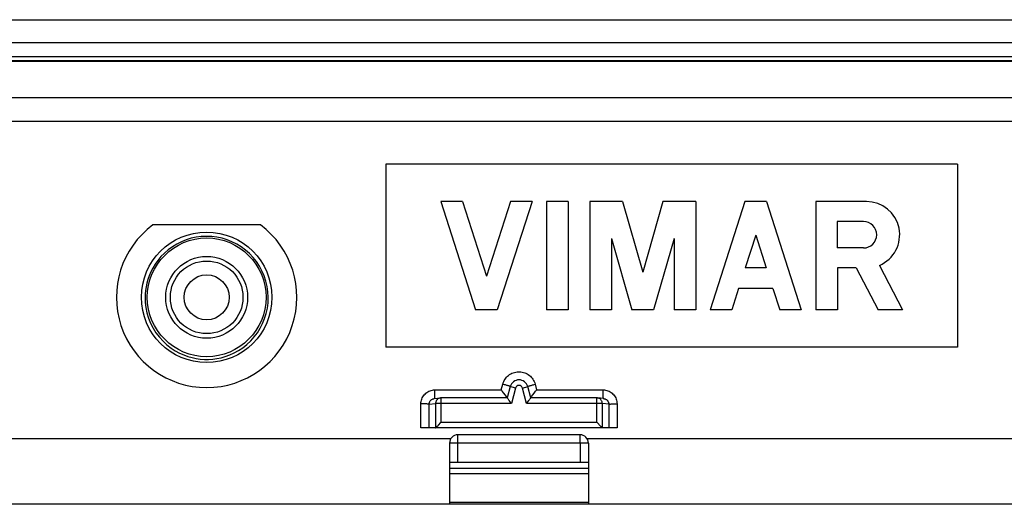
# Model space of a CAD drawing. Units: millimetres. Extents: x -103 to 103, y -40 to 40.
# Drawn here: x -40 to -5, y 23 to 40 of the extents above; entities that cross this region are included whole.
import ezdxf

# ---------------------------------------------------------------- set-up
doc = ezdxf.new("R2010")
doc.units = ezdxf.units.MM
doc.header["$LTSCALE"] = 16.335
doc.layers.get('0').update_dxf_attribs({"linetype": 'CONTINUOUS'})
for name, color, linetype in [('ASSI', 7, 'CONTINUOUS'), ('DRAFT', 7, 'CONTINUOUS'), ('RACCORDO', 7, 'CONTINUOUS')]:
    doc.layers.add(name, color=color, linetype=linetype)

msp = doc.modelspace()

# ---------------------------------------------------------------- linework, layer by layer
at = {"color": 7, "linetype": 'CONTINUOUS'}
for p, q in [((-100.1, 40), (100.1, 40)), ((-27.3, 34.8), (-27.3, 28.2)), ((-6.7, 34.8), (-27.3, 34.8)), ((-6.7, 34.8), (-6.7, 28.2)), ((-25.313, 33.45), (-24.06, 29.55)), ((-24.533, 33.45), (-25.313, 33.45)), ((-24.533, 33.45), (-23.67, 30.765)), ((-22.808, 33.45), (-23.67, 30.765)), ((-22.028, 33.45), (-23.28, 29.55)), ((-22.028, 33.45), (-22.808, 33.45)), ((-21.508, 33.45), (-21.508, 29.55)), ((-20.728, 33.45), (-21.508, 33.45)), ((-20.728, 33.45), (-20.728, 29.55)), ((-19.948, 33.45), (-19.948, 29.55)), ((-18.769, 33.45), (-19.948, 33.45)), ((-18.769, 33.45), (-18.041, 30.91)), ((-17.312, 33.45), (-18.041, 30.91)), ((-16.133, 33.45), (-17.312, 33.45)), ((-16.133, 33.45), (-16.133, 29.55)), ((-14.361, 33.45), (-15.613, 29.55)), ((-13.581, 33.45), (-14.361, 33.45)), ((-13.581, 33.45), (-12.329, 29.55)), ((-11.809, 33.45), (-11.809, 29.55)), ((-9.982, 33.45), (-11.809, 33.45)), ((-11.039, 32.729), (-11.039, 31.779)), ((-10.09, 32.729), (-11.039, 32.729)), ((-19.168, 32.122), (-19.168, 29.55)), ((-19.168, 32.122), (-18.431, 29.55)), ((-16.913, 32.122), (-17.651, 29.55)), ((-16.913, 32.122), (-16.913, 29.55)), ((-13.971, 32.235), (-14.349, 31.058)), ((-13.971, 32.235), (-13.593, 31.058)), ((-10.09, 31.779), (-11.039, 31.779)), ((-13.593, 31.058), (-14.349, 31.058)), ((-11.028, 31.058), (-11.029, 29.55)), ((-10.348, 31.058), (-11.028, 31.058)), ((-10.348, 31.058), (-9.566, 29.55)), ((-9.518, 31.152), (-8.687, 29.55)), ((-14.587, 30.317), (-14.833, 29.55)), ((-13.355, 30.317), (-14.587, 30.317)), ((-13.355, 30.317), (-13.109, 29.55)), ((-23.28, 29.55), (-24.06, 29.55)), ((-20.728, 29.55), (-21.508, 29.55)), ((-19.168, 29.55), (-19.948, 29.55)), ((-17.651, 29.55), (-18.431, 29.55)), ((-16.133, 29.55), (-16.913, 29.55)), ((-14.833, 29.55), (-15.613, 29.55)), ((-12.329, 29.55), (-13.109, 29.55)), ((-11.029, 29.55), (-11.809, 29.55)), ((-8.687, 29.55), (-9.566, 29.55)), ((-6.7, 28.2), (-27.3, 28.2)), ((-20, 24.045), (-25, 24.045)), ((-78.638, 22.564), (78.638, 22.564)), ((-25, 22.545), (-42.5, 22.545)), ((-20, 22.615), (-25, 22.615)), ((-25, 22.545), (-25, 22.564)), ((-20, 22.564), (-20, 22.545)), ((-2.5, 22.545), (-20, 22.545))]:
    msp.add_line(p, q, dxfattribs=at)
at = {"color": 250, "linetype": 'CONTINUOUS'}
for p, q in [((-24.7, 24.045), (-24.7, 24.75)), ((-20.3, 24.75), (-20.3, 24.045))]:
    msp.add_line(p, q, dxfattribs=at)
at = {"color": 7, "linetype": 'CONTINUOUS'}
for centre, radius, start in [((-9.982, 32.254), 1.196, 292.8429), ((-10.09, 32.254), 0.475, 270)]:
    msp.add_arc(centre, radius, start, 90, dxfattribs=at)
at = {"layer": 'ASSI', "color": 7, "linetype": 'CONTINUOUS'}
msp.add_line((-31.813, 32.61), (-35.687, 32.61), dxfattribs=at)
msp.add_arc((-33.75, 30), 3.25, 126.5877, 53.4123, dxfattribs=at)
at = {"layer": 'DRAFT', "color": 7, "linetype": 'CONTINUOUS'}
msp.add_circle((-33.75, 30), 2.35, dxfattribs=at)
at = {"layer": 'RACCORDO', "color": 250, "linetype": 'CONTINUOUS'}
for p, q in [((-100.1, 39.173), (-1.685, 39.173)), ((-100.1, 38.673), (-1.793, 38.673)), ((-1.388, 38.517), (-92.626, 38.517)), ((-82.145, 36.343), (82.145, 36.343)), ((-31.531, 30), (-31.542, 30.199)), ((-35.969, 30), (-35.963, 29.815)), ((-31.538, 29.803), (-31.531, 30)), ((-25.532, 26.353), (-25.532, 26.665)), ((-25.532, 26.665), (-23.136, 26.665)), ((-23.136, 26.665), (-23.082, 26.871)), ((-22.623, 26.733), (-22.816, 26.785)), ((-22.623, 26.733), (-22.772, 26.177)), ((-22.377, 26.733), (-22.184, 26.785)), ((-22.228, 26.177), (-22.377, 26.733)), ((-21.918, 26.871), (-21.864, 26.665)), ((-21.864, 26.665), (-19.468, 26.665)), ((-19.468, 26.353), (-19.468, 26.665)), ((-25.365, 26.368), (-25.385, 26.36)), ((-25.303, 25.5), (-25.303, 26.376)), ((-19.697, 25.5), (-19.697, 26.376)), ((-26.035, 25.3), (-26.034, 26.161)), ((-25.973, 26.161), (-26.034, 26.161)), ((-25.915, 26.16), (-25.973, 26.161)), ((-25.735, 25.3), (-25.734, 26.152)), ((-25.734, 26.152), (-25.503, 26.177)), ((-25.503, 26.177), (-25.503, 25.3)), ((-22.772, 26.177), (-25.503, 26.177)), ((-19.497, 26.177), (-22.228, 26.177)), ((-19.497, 25.3), (-19.497, 26.177)), ((-19.266, 26.152), (-19.497, 26.177)), ((-19.266, 26.152), (-19.265, 25.3)), ((-19.138, 26.159), (-19.085, 26.16)), ((-19.085, 26.16), (-19.027, 26.161)), ((-19.027, 26.161), (-18.966, 26.161)), ((-18.966, 26.161), (-18.965, 25.3)), ((-25.303, 25.5), (-19.697, 25.5)), ((-24.96, 24.9), (-42.54, 24.9)), ((-24.7, 24.75), (-24.7, 25.05)), ((-20.3, 24.75), (-20.3, 25.05)), ((-2.46, 24.9), (-20.04, 24.9)), ((-20, 24.75), (-25, 24.75)), ((-25, 23.849), (-20, 23.849)), ((-25, 23.649), (-20, 23.649))]:
    msp.add_line(p, q, dxfattribs=at)
at = {"layer": 'RACCORDO', "color": 7, "linetype": 'CONTINUOUS'}
for p, q in [((-99.904, 38.507), (-2.137, 38.507)), ((-99, 37.2), (99, 37.2)), ((-22.816, 26.785), (-22.925, 26.377)), ((-22.075, 26.377), (-22.184, 26.785)), ((-21.952, 26.549), (-21.899, 26.619)), ((-25.554, 26.351), (-25.325, 26.376)), ((-25.554, 26.351), (-25.55, 26.351)), ((-25.303, 26.377), (-25.32, 26.377)), ((-22.925, 26.377), (-25.303, 26.377)), ((-22.998, 26.482), (-23.048, 26.549)), ((-22.955, 26.424), (-22.998, 26.482)), ((-22.853, 26.283), (-22.864, 26.297)), ((-22.784, 26.193), (-22.853, 26.283)), ((-22.216, 26.193), (-22.147, 26.283)), ((-22.147, 26.283), (-22.136, 26.297)), ((-22.076, 26.381), (-22.057, 26.407)), ((-19.697, 26.377), (-22.075, 26.377)), ((-22.002, 26.482), (-21.952, 26.549)), ((-19.675, 26.376), (-19.697, 26.377)), ((-19.446, 26.351), (-19.675, 26.376)), ((-22.772, 26.177), (-22.784, 26.193)), ((-22.228, 26.177), (-22.216, 26.193)), ((-18.965, 25.3), (-26.035, 25.3)), ((-25.416, 25.388), (-25.402, 25.401)), ((-25.402, 25.401), (-25.318, 25.486)), ((-25.318, 25.486), (-25.303, 25.5)), ((-19.682, 25.486), (-19.697, 25.5)), ((-19.559, 25.363), (-19.682, 25.486)), ((-20.3, 25.05), (-24.7, 25.05)), ((-25, 24.75), (-25, 22.564)), ((-20, 24.75), (-20, 22.564))]:
    msp.add_line(p, q, dxfattribs=at)
at = {"layer": 'RACCORDO', "color": 250, "linetype": 'CONTINUOUS'}
for points in [[(-31.542, 30.199), (-31.57, 30.395), (-31.616, 30.587), (-31.678, 30.774), (-31.757, 30.954), (-31.85, 31.125), (-31.957, 31.286), (-32.077, 31.436), (-32.21, 31.575), (-32.353, 31.702), (-32.507, 31.815), (-32.669, 31.915), (-32.839, 32.001), (-33.016, 32.071), (-33.197, 32.126), (-33.382, 32.165), (-33.568, 32.189), (-33.755, 32.196), (-33.942, 32.188), (-34.126, 32.164), (-34.307, 32.125), (-34.485, 32.071), (-34.657, 32.003), (-34.823, 31.92), (-34.981, 31.824), (-35.131, 31.715), (-35.269, 31.595), (-35.395, 31.467), (-35.509, 31.332), (-35.607, 31.193), (-35.691, 31.054), (-35.762, 30.915), (-35.821, 30.776), (-35.869, 30.639), (-35.906, 30.505), (-35.934, 30.373), (-35.953, 30.245)], [(-35.953, 30.245), (-35.965, 30.12), (-35.969, 30)], [(-35.963, 29.815), (-35.941, 29.628), (-35.902, 29.441), (-35.846, 29.253), (-35.772, 29.068), (-35.682, 28.89), (-35.575, 28.72), (-35.454, 28.561), (-35.322, 28.416), (-35.181, 28.287), (-35.033, 28.173), (-34.882, 28.074), (-34.73, 27.992), (-34.578, 27.924), (-34.426, 27.87), (-34.275, 27.827), (-34.127, 27.797), (-33.978, 27.776), (-33.829, 27.766), (-33.682, 27.765), (-33.533, 27.775), (-33.383, 27.795), (-33.232, 27.826), (-33.078, 27.869), (-32.919, 27.926), (-32.76, 27.997), (-32.603, 28.084), (-32.449, 28.185), (-32.301, 28.302), (-32.162, 28.432), (-32.036, 28.573), (-31.922, 28.724), (-31.821, 28.886), (-31.733, 29.056), (-31.661, 29.234), (-31.604, 29.418), (-31.562, 29.609), (-31.538, 29.803)], [(-23.082, 26.871), (-23.067, 26.918), (-23.049, 26.963), (-23.028, 27.006), (-23.003, 27.047), (-22.975, 27.086), (-22.944, 27.123), (-22.911, 27.157), (-22.874, 27.189), (-22.836, 27.217), (-22.796, 27.242), (-22.753, 27.264), (-22.71, 27.282), (-22.665, 27.297), (-22.618, 27.308), (-22.571, 27.316), (-22.524, 27.32), (-22.476, 27.32), (-22.429, 27.316), (-22.382, 27.309), (-22.336, 27.297), (-22.291, 27.282), (-22.247, 27.264), (-22.205, 27.242), (-22.164, 27.217), (-22.126, 27.189), (-22.09, 27.157), (-22.056, 27.123), (-22.025, 27.087), (-21.997, 27.047), (-21.972, 27.006), (-21.951, 26.963), (-21.933, 26.918), (-21.918, 26.871)], [(-26.034, 26.161), (-26.031, 26.206), (-26.026, 26.25), (-26.016, 26.293), (-26.002, 26.335), (-25.985, 26.376), (-25.965, 26.415), (-25.941, 26.452), (-25.915, 26.486), (-25.885, 26.518), (-25.853, 26.548), (-25.819, 26.574), (-25.782, 26.598), (-25.744, 26.618), (-25.703, 26.635), (-25.662, 26.648), (-25.62, 26.657), (-25.576, 26.663), (-25.532, 26.665)], [(-22.962, 26.837), (-22.991, 26.846), (-23.021, 26.854), (-23.051, 26.862), (-23.082, 26.871)], [(-22.886, 26.814), (-22.909, 26.822), (-22.935, 26.829), (-22.962, 26.837)], [(-22.814, 26.79), (-22.815, 26.791), (-22.829, 26.796), (-22.845, 26.801), (-22.864, 26.808), (-22.886, 26.814)], [(-22.186, 26.79), (-22.185, 26.791), (-22.171, 26.796), (-22.155, 26.801), (-22.136, 26.808), (-22.114, 26.814)], [(-22.114, 26.814), (-22.091, 26.822), (-22.065, 26.829), (-22.038, 26.837)], [(-22.038, 26.837), (-22.009, 26.846), (-21.979, 26.854), (-21.949, 26.862), (-21.918, 26.871)], [(-19.468, 26.665), (-19.424, 26.663), (-19.38, 26.657), (-19.338, 26.648), (-19.296, 26.635), (-19.256, 26.618), (-19.217, 26.597), (-19.181, 26.574), (-19.146, 26.547), (-19.114, 26.518), (-19.085, 26.486), (-19.058, 26.451), (-19.035, 26.415), (-19.014, 26.376), (-18.997, 26.335), (-18.984, 26.293), (-18.974, 26.25), (-18.969, 26.206), (-18.966, 26.161)], [(-25.734, 26.152), (-25.733, 26.169), (-25.731, 26.187), (-25.727, 26.204), (-25.721, 26.221), (-25.714, 26.237), (-25.706, 26.253), (-25.697, 26.267), (-25.686, 26.281), (-25.674, 26.294), (-25.661, 26.305), (-25.647, 26.316), (-25.633, 26.325), (-25.617, 26.333), (-25.601, 26.34), (-25.584, 26.345), (-25.567, 26.349), (-25.554, 26.351)], [(-25.385, 26.36), (-25.404, 26.35), (-25.421, 26.339), (-25.437, 26.326), (-25.452, 26.311), (-25.465, 26.294), (-25.477, 26.277), (-25.486, 26.258), (-25.494, 26.239), (-25.499, 26.218), (-25.502, 26.198), (-25.503, 26.177)], [(-25.325, 26.376), (-25.345, 26.373), (-25.365, 26.368)], [(-19.597, 26.351), (-19.615, 26.36), (-19.635, 26.368), (-19.655, 26.373), (-19.675, 26.376)], [(-19.497, 26.177), (-19.498, 26.198), (-19.501, 26.219), (-19.507, 26.239), (-19.514, 26.259), (-19.524, 26.277), (-19.535, 26.295), (-19.548, 26.311), (-19.563, 26.326), (-19.579, 26.339), (-19.597, 26.351)], [(-19.445, 26.351), (-19.433, 26.349), (-19.416, 26.345), (-19.399, 26.34)], [(-19.399, 26.34), (-19.383, 26.333), (-19.367, 26.325)], [(-19.367, 26.325), (-19.353, 26.316), (-19.339, 26.305), (-19.326, 26.293), (-19.314, 26.281), (-19.303, 26.267), (-19.294, 26.252), (-19.285, 26.237), (-19.279, 26.221), (-19.273, 26.204), (-19.269, 26.187), (-19.267, 26.169), (-19.266, 26.152)], [(-25.734, 26.152), (-25.737, 26.153), (-25.743, 26.154), (-25.752, 26.155), (-25.764, 26.155), (-25.779, 26.156), (-25.797, 26.157), (-25.816, 26.158), (-25.838, 26.159), (-25.862, 26.159), (-25.915, 26.16)], [(-19.266, 26.152), (-19.263, 26.153), (-19.257, 26.154), (-19.248, 26.155), (-19.236, 26.155), (-19.221, 26.156), (-19.203, 26.157), (-19.184, 26.158), (-19.162, 26.159), (-19.138, 26.159)]]:
    msp.add_lwpolyline(points, dxfattribs=at)
at = {"layer": 'RACCORDO', "color": 7, "linetype": 'CONTINUOUS'}
for points in [[(-23.048, 26.549), (-23.101, 26.619), (-23.118, 26.642), (-23.136, 26.665)], [(-21.899, 26.619), (-21.882, 26.642), (-21.864, 26.665)], [(-22.924, 26.381), (-22.943, 26.407), (-22.955, 26.424)], [(-22.892, 26.334), (-22.907, 26.354), (-22.914, 26.362), (-22.919, 26.369), (-22.922, 26.373), (-22.925, 26.376), (-22.925, 26.377)], [(-22.864, 26.297), (-22.883, 26.322), (-22.892, 26.334)], [(-22.136, 26.297), (-22.117, 26.322), (-22.108, 26.334)], [(-22.108, 26.334), (-22.093, 26.354), (-22.086, 26.362), (-22.081, 26.369), (-22.078, 26.373), (-22.076, 26.376), (-22.075, 26.377)], [(-22.057, 26.407), (-22.045, 26.424), (-22.002, 26.482)], [(-19.468, 26.352), (-19.45, 26.351), (-19.446, 26.351)], [(-25.503, 25.3), (-25.5, 25.303), (-25.496, 25.307), (-25.49, 25.313), (-25.483, 25.321), (-25.473, 25.33), (-25.453, 25.351)], [(-25.453, 25.351), (-25.441, 25.363), (-25.416, 25.388)], [(-19.527, 25.33), (-19.547, 25.351), (-19.559, 25.363)], [(-19.497, 25.3), (-19.5, 25.303), (-19.504, 25.307), (-19.51, 25.313), (-19.517, 25.321), (-19.527, 25.33)]]:
    msp.add_lwpolyline(points, dxfattribs=at)
at = {"layer": 'RACCORDO', "color": 250, "linetype": 'CONTINUOUS'}
for radius in [2.139, 1.473, 1.308, 0.81]:
    msp.add_circle((-33.75, 30), radius, dxfattribs=at)
at = {"layer": 'RACCORDO', "color": 7, "linetype": 'CONTINUOUS'}
for centre, radius, start, end in [((-22.5, 26.7), 0.327, 15, 165), ((-24.7, 24.75), 0.3, 90, 180), ((-20.3, 24.75), 0.3, 0, 90)]:
    msp.add_arc(centre, radius, start, end, dxfattribs=at)
at = {"layer": 'RACCORDO', "color": 250, "linetype": 'CONTINUOUS'}
msp.add_arc((-22.5, 26.7), 0.127, 15, 165, dxfattribs=at)
at = {"layer": 'RACCORDO', "color": 7, "linetype": 'CONTINUOUS'}
for centre, start_param, end_param in [((-25.504, 25.5), -3.141593, -3.089233), ((-19.496, 25.5), -3.193953, -3.141593)]:
    msp.add_ellipse(centre, major_axis=(0, 0.2), ratio=0.052408, start_param=start_param, end_param=end_param, dxfattribs=at)

doc.saveas('drawing.dxf')
